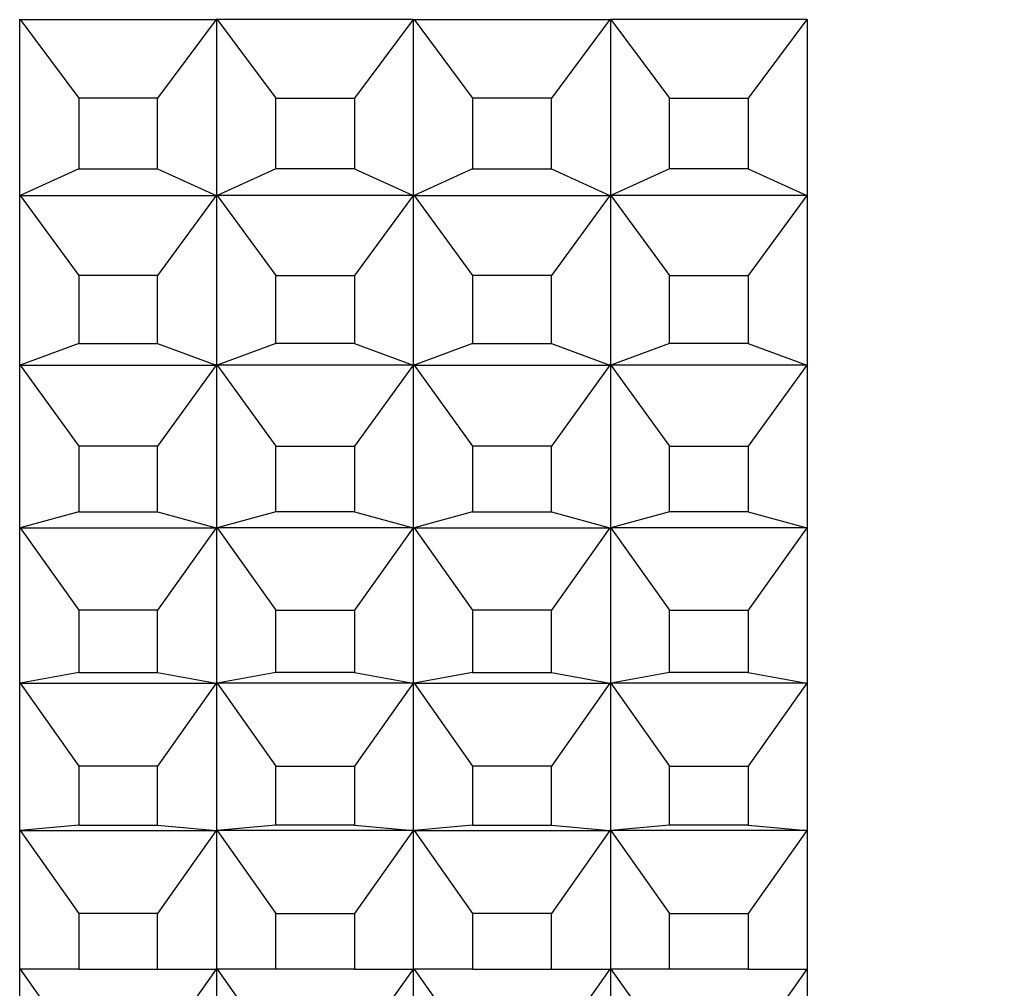
# Model space of a CAD drawing. Units: millimetres. Extents: x 0 to 1478, y 0 to 1758.
# Drawn here: x 1151 to 1161, y 1154 to 1164 of the extents above; entities that cross this region are included whole.
import ezdxf
from ezdxf import colors
from ezdxf.entities.mleader import LeaderData, LeaderLine
from ezdxf.math import Vec2, Vec3

# ---------------------------------------------------------------- set-up
doc = ezdxf.new("R2010")
doc.units = ezdxf.units.MM
doc.layers.add('DV4_Défaut', color=7, linetype='Continuous')
doc.layers.add('Défaut', color=7, linetype='Continuous')

# ---------------------------------------------------------------- blocks, each defined once
blk = doc.blocks.new('_DOT')
at = {"color": 0}
blk.add_line((0, 0), (-1, 0), dxfattribs=at)
at = {"color": 0, "const_width": 0.333}
blk.add_lwpolyline([(-0.1665, 0, 1), (0.1665, 0, 1)], format="xyb", close=True, dxfattribs=at)
blk = doc.blocks.new('SE3')
at = {"layer": 'DV4_Défaut', "color": 7, "linetype": 'Continuous'}
for p, q in [((1151.005, 1161.807), (1151.005, 1163.592)), ((1151.01, 1163.586), (1153, 1163.586)), ((1151.01, 1163.586), (1151.605, 1162.788)), ((1153, 1163.586), (1152.405, 1162.788)), ((1153, 1163.586), (1153.005, 1163.592)), ((1153.005, 1163.592), (1153.005, 1161.807)), ((1153.01, 1163.586), (1153.005, 1163.592)), ((1155, 1163.586), (1153.01, 1163.586)), ((1153.01, 1163.586), (1153.605, 1162.788)), ((1155, 1163.586), (1154.405, 1162.788)), ((1155.005, 1161.807), (1155.005, 1163.592)), ((1155.01, 1163.586), (1155.605, 1162.788)), ((1155.01, 1163.586), (1157, 1163.586)), ((1157, 1163.586), (1156.405, 1162.788)), ((1157, 1163.586), (1157.005, 1163.592)), ((1157.005, 1163.592), (1157.005, 1161.807)), ((1157.01, 1163.586), (1157.005, 1163.592)), ((1159, 1163.586), (1157.01, 1163.586)), ((1157.01, 1163.586), (1157.605, 1162.788)), ((1159, 1163.586), (1158.405, 1162.788)), ((1159.005, 1161.807), (1159.005, 1163.592)), ((1152.405, 1162.788), (1151.605, 1162.788)), ((1151.605, 1162.788), (1151.605, 1162.071)), ((1152.405, 1162.071), (1152.405, 1162.788)), ((1153.605, 1162.071), (1153.605, 1162.788)), ((1153.605, 1162.788), (1154.405, 1162.788)), ((1154.405, 1162.788), (1154.405, 1162.071)), ((1156.405, 1162.788), (1155.605, 1162.788)), ((1155.605, 1162.788), (1155.605, 1162.071)), ((1156.405, 1162.071), (1156.405, 1162.788)), ((1157.605, 1162.071), (1157.605, 1162.788)), ((1157.605, 1162.788), (1158.405, 1162.788)), ((1158.405, 1162.788), (1158.405, 1162.071)), ((1151.605, 1162.071), (1151.01, 1161.8)), ((1151.605, 1162.071), (1152.405, 1162.071)), ((1152.405, 1162.071), (1153, 1161.8)), ((1153.605, 1162.071), (1153.01, 1161.8)), ((1154.405, 1162.071), (1153.605, 1162.071)), ((1154.405, 1162.071), (1155, 1161.8)), ((1155.605, 1162.071), (1155.01, 1161.8)), ((1155.605, 1162.071), (1156.405, 1162.071)), ((1156.405, 1162.071), (1157, 1161.8)), ((1157.605, 1162.071), (1157.01, 1161.8)), ((1158.405, 1162.071), (1157.605, 1162.071)), ((1158.405, 1162.071), (1159, 1161.8)), ((1151.005, 1161.807), (1151.005, 1161.806)), ((1151.005, 1161.806), (1151.005, 1161.807)), ((1151.005, 1160.083), (1151.005, 1161.806)), ((1151.005, 1161.806), (1151.005, 1161.806)), ((1151.005, 1161.806), (1151.01, 1161.8)), ((1151.005, 1161.806), (1151.01, 1161.8)), ((1151.01, 1161.8), (1153, 1161.8)), ((1151.01, 1161.8), (1151.605, 1160.987)), ((1153, 1161.8), (1152.405, 1160.987)), ((1153, 1161.8), (1153.005, 1161.806)), ((1153.005, 1161.806), (1153, 1161.8)), ((1153.005, 1161.806), (1153.005, 1161.807)), ((1153.005, 1161.806), (1153.005, 1161.807)), ((1153.005, 1161.806), (1153.005, 1160.083)), ((1153.005, 1161.806), (1153.005, 1161.806)), ((1153.01, 1161.8), (1153.005, 1161.806)), ((1153.005, 1161.806), (1153.005, 1161.806)), ((1153.005, 1161.806), (1153.01, 1161.8)), ((1155, 1161.8), (1153.01, 1161.8)), ((1153.01, 1161.8), (1153.605, 1160.987)), ((1155, 1161.8), (1154.405, 1160.987)), ((1155.005, 1161.806), (1155, 1161.8)), ((1155.005, 1161.806), (1155, 1161.8)), ((1155.005, 1161.807), (1155.005, 1161.806)), ((1155.005, 1161.807), (1155.005, 1161.806)), ((1155.005, 1160.083), (1155.005, 1161.806)), ((1155.005, 1161.806), (1155.005, 1161.806)), ((1155.005, 1161.806), (1155.005, 1161.806)), ((1155.005, 1161.806), (1155.01, 1161.8)), ((1155.005, 1161.806), (1155.01, 1161.8)), ((1155.01, 1161.8), (1155.605, 1160.987)), ((1155.01, 1161.8), (1157, 1161.8)), ((1157, 1161.8), (1156.405, 1160.987)), ((1157.005, 1161.806), (1157, 1161.8)), ((1157, 1161.8), (1157.005, 1161.806)), ((1157.005, 1161.806), (1157.005, 1161.807)), ((1157.005, 1161.806), (1157.005, 1161.807)), ((1157.005, 1161.806), (1157.005, 1160.083)), ((1157.01, 1161.8), (1157.005, 1161.806)), ((1157.005, 1161.806), (1157.005, 1161.806)), ((1157.005, 1161.806), (1157.01, 1161.8)), ((1157.005, 1161.806), (1157.005, 1161.806)), ((1159, 1161.8), (1157.01, 1161.8)), ((1157.01, 1161.8), (1157.605, 1160.987)), ((1159, 1161.8), (1158.405, 1160.987)), ((1159.005, 1161.806), (1159, 1161.8)), ((1159.005, 1161.806), (1159, 1161.8)), ((1159.005, 1161.806), (1159.005, 1161.807)), ((1159.005, 1161.807), (1159.005, 1161.806)), ((1159.005, 1160.083), (1159.005, 1161.806)), ((1159.005, 1161.806), (1159.005, 1161.806)), ((1152.405, 1160.987), (1151.605, 1160.987)), ((1151.605, 1160.987), (1151.605, 1160.294)), ((1152.405, 1160.294), (1152.405, 1160.987)), ((1153.605, 1160.294), (1153.605, 1160.987)), ((1153.605, 1160.987), (1154.405, 1160.987)), ((1154.405, 1160.987), (1154.405, 1160.294)), ((1156.405, 1160.987), (1155.605, 1160.987)), ((1155.605, 1160.987), (1155.605, 1160.294)), ((1156.405, 1160.294), (1156.405, 1160.987)), ((1157.605, 1160.294), (1157.605, 1160.987)), ((1157.605, 1160.987), (1158.405, 1160.987)), ((1158.405, 1160.987), (1158.405, 1160.294)), ((1151.605, 1160.294), (1151.01, 1160.076)), ((1151.605, 1160.294), (1152.405, 1160.294)), ((1152.405, 1160.294), (1153, 1160.076)), ((1153.605, 1160.294), (1153.01, 1160.076)), ((1154.405, 1160.294), (1153.605, 1160.294)), ((1154.405, 1160.294), (1155, 1160.076)), ((1155.605, 1160.294), (1155.01, 1160.076)), ((1155.605, 1160.294), (1156.405, 1160.294)), ((1156.405, 1160.294), (1157, 1160.076)), ((1157.605, 1160.294), (1157.01, 1160.076)), ((1158.405, 1160.294), (1157.605, 1160.294)), ((1158.405, 1160.294), (1159, 1160.076)), ((1151.005, 1160.083), (1151.005, 1160.083)), ((1151.005, 1160.083), (1151.005, 1160.083)), ((1151.005, 1158.428), (1151.005, 1160.083)), ((1151.005, 1160.083), (1151.005, 1160.083)), ((1151.005, 1160.083), (1151.01, 1160.076)), ((1151.005, 1160.083), (1151.01, 1160.076)), ((1151.01, 1160.076), (1153, 1160.076)), ((1151.01, 1160.076), (1151.605, 1159.25)), ((1153, 1160.076), (1152.405, 1159.25)), ((1153, 1160.076), (1153.005, 1160.083)), ((1153.005, 1160.083), (1153, 1160.076)), ((1153.005, 1160.083), (1153.005, 1158.428)), ((1153.005, 1160.083), (1153.005, 1160.083)), ((1153.005, 1160.083), (1153.005, 1160.083)), ((1153.01, 1160.076), (1153.005, 1160.083)), ((1153.005, 1160.083), (1153.005, 1160.083)), ((1153.005, 1160.083), (1153.01, 1160.076)), ((1153.005, 1160.083), (1153.005, 1160.083)), ((1155, 1160.076), (1153.01, 1160.076)), ((1153.01, 1160.076), (1153.605, 1159.25)), ((1155, 1160.076), (1154.405, 1159.25)), ((1155.005, 1160.083), (1155, 1160.076)), ((1155.005, 1160.083), (1155, 1160.076)), ((1155.005, 1158.428), (1155.005, 1160.083)), ((1155.005, 1160.083), (1155.005, 1160.083)), ((1155.005, 1160.083), (1155.005, 1160.083)), ((1155.005, 1160.083), (1155.005, 1160.083)), ((1155.005, 1160.083), (1155.005, 1160.083)), ((1155.005, 1160.083), (1155.01, 1160.076)), ((1155.005, 1160.083), (1155.01, 1160.076)), ((1155.01, 1160.076), (1155.605, 1159.25)), ((1155.01, 1160.076), (1157, 1160.076)), ((1157, 1160.076), (1156.405, 1159.25)), ((1157.005, 1160.083), (1157, 1160.076)), ((1157, 1160.076), (1157.005, 1160.083)), ((1157.005, 1160.083), (1157.005, 1158.428)), ((1157.01, 1160.076), (1157.005, 1160.083)), ((1157.005, 1160.083), (1157.005, 1160.083)), ((1157.005, 1160.083), (1157.01, 1160.076)), ((1157.005, 1160.083), (1157.005, 1160.083)), ((1157.005, 1160.083), (1157.005, 1160.083)), ((1157.005, 1160.083), (1157.005, 1160.083)), ((1159, 1160.076), (1157.01, 1160.076)), ((1157.01, 1160.076), (1157.605, 1159.25)), ((1159, 1160.076), (1158.405, 1159.25)), ((1159.005, 1160.083), (1159, 1160.076)), ((1159.005, 1160.083), (1159, 1160.076)), ((1159.005, 1158.428), (1159.005, 1160.083)), ((1159.005, 1160.083), (1159.005, 1160.083)), ((1159.005, 1160.083), (1159.005, 1160.083)), ((1159.005, 1160.083), (1159.005, 1160.083)), ((1152.405, 1159.25), (1151.605, 1159.25)), ((1151.605, 1159.25), (1151.605, 1158.585)), ((1152.405, 1158.585), (1152.405, 1159.25)), ((1153.605, 1158.585), (1153.605, 1159.25)), ((1153.605, 1159.25), (1154.405, 1159.25)), ((1154.405, 1159.25), (1154.405, 1158.585)), ((1156.405, 1159.25), (1155.605, 1159.25)), ((1155.605, 1159.25), (1155.605, 1158.585)), ((1156.405, 1158.585), (1156.405, 1159.25)), ((1157.605, 1158.585), (1157.605, 1159.25)), ((1157.605, 1159.25), (1158.405, 1159.25)), ((1158.405, 1159.25), (1158.405, 1158.585)), ((1151.605, 1158.585), (1151.01, 1158.421)), ((1151.605, 1158.585), (1152.405, 1158.585)), ((1152.405, 1158.585), (1153, 1158.421)), ((1153.605, 1158.585), (1153.01, 1158.421)), ((1154.405, 1158.585), (1153.605, 1158.585)), ((1154.405, 1158.585), (1155, 1158.421)), ((1155.605, 1158.585), (1155.01, 1158.421)), ((1155.605, 1158.585), (1156.405, 1158.585)), ((1156.405, 1158.585), (1157, 1158.421)), ((1157.605, 1158.585), (1157.01, 1158.421)), ((1158.405, 1158.585), (1157.605, 1158.585)), ((1158.405, 1158.585), (1159, 1158.421)), ((1151.005, 1158.428), (1151.005, 1158.427)), ((1151.005, 1158.427), (1151.005, 1158.428)), ((1151.005, 1156.848), (1151.005, 1158.427)), ((1151.005, 1158.427), (1151.005, 1158.427)), ((1151.005, 1158.427), (1151.01, 1158.421)), ((1151.005, 1158.427), (1151.01, 1158.421)), ((1151.01, 1158.421), (1153, 1158.421)), ((1151.01, 1158.421), (1151.605, 1157.586)), ((1153, 1158.421), (1152.405, 1157.586)), ((1153, 1158.421), (1153.005, 1158.427)), ((1153.005, 1158.427), (1153, 1158.421)), ((1153.005, 1158.427), (1153.005, 1158.428)), ((1153.005, 1158.427), (1153.005, 1158.428)), ((1153.005, 1158.427), (1153.005, 1156.848)), ((1153.005, 1158.427), (1153.005, 1158.427)), ((1153.01, 1158.421), (1153.005, 1158.427)), ((1153.005, 1158.427), (1153.005, 1158.427)), ((1153.005, 1158.427), (1153.01, 1158.421)), ((1155, 1158.421), (1153.01, 1158.421)), ((1153.01, 1158.421), (1153.605, 1157.586)), ((1155, 1158.421), (1154.405, 1157.586)), ((1155.005, 1158.427), (1155, 1158.421)), ((1155.005, 1158.427), (1155, 1158.421)), ((1155.005, 1158.428), (1155.005, 1158.427)), ((1155.005, 1158.428), (1155.005, 1158.427)), ((1155.005, 1156.848), (1155.005, 1158.427)), ((1155.005, 1158.427), (1155.005, 1158.427)), ((1155.005, 1158.427), (1155.005, 1158.427)), ((1155.005, 1158.427), (1155.01, 1158.421)), ((1155.005, 1158.427), (1155.01, 1158.421)), ((1155.01, 1158.421), (1155.605, 1157.586)), ((1155.01, 1158.421), (1157, 1158.421)), ((1157, 1158.421), (1156.405, 1157.586)), ((1157.005, 1158.427), (1157, 1158.421)), ((1157, 1158.421), (1157.005, 1158.427)), ((1157.005, 1158.427), (1157.005, 1158.428)), ((1157.005, 1158.427), (1157.005, 1158.428)), ((1157.005, 1158.427), (1157.005, 1156.848)), ((1157.01, 1158.421), (1157.005, 1158.427)), ((1157.005, 1158.427), (1157.005, 1158.427)), ((1157.005, 1158.427), (1157.01, 1158.421)), ((1157.005, 1158.427), (1157.005, 1158.427)), ((1159, 1158.421), (1157.01, 1158.421)), ((1157.01, 1158.421), (1157.605, 1157.586)), ((1159, 1158.421), (1158.405, 1157.586)), ((1159.005, 1158.427), (1159, 1158.421)), ((1159.005, 1158.427), (1159, 1158.421)), ((1159.005, 1158.427), (1159.005, 1158.428)), ((1159.005, 1158.428), (1159.005, 1158.427)), ((1159.005, 1156.848), (1159.005, 1158.427)), ((1159.005, 1158.427), (1159.005, 1158.427)), ((1152.405, 1157.586), (1151.605, 1157.586)), ((1151.605, 1157.586), (1151.605, 1156.952)), ((1152.405, 1156.952), (1152.405, 1157.586)), ((1153.605, 1156.952), (1153.605, 1157.586)), ((1153.605, 1157.586), (1154.405, 1157.586)), ((1154.405, 1157.586), (1154.405, 1156.952)), ((1156.405, 1157.586), (1155.605, 1157.586)), ((1155.605, 1157.586), (1155.605, 1156.952)), ((1156.405, 1156.952), (1156.405, 1157.586)), ((1157.605, 1156.952), (1157.605, 1157.586)), ((1157.605, 1157.586), (1158.405, 1157.586)), ((1158.405, 1157.586), (1158.405, 1156.952)), ((1151.605, 1156.952), (1151.01, 1156.842)), ((1151.605, 1156.952), (1152.405, 1156.952)), ((1152.405, 1156.952), (1153, 1156.842)), ((1153.605, 1156.952), (1153.01, 1156.842)), ((1154.405, 1156.952), (1153.605, 1156.952)), ((1154.405, 1156.952), (1155, 1156.842)), ((1155.605, 1156.952), (1155.01, 1156.842)), ((1155.605, 1156.952), (1156.405, 1156.952)), ((1156.405, 1156.952), (1157, 1156.842)), ((1157.605, 1156.952), (1157.01, 1156.842)), ((1158.405, 1156.952), (1157.605, 1156.952)), ((1158.405, 1156.952), (1159, 1156.842)), ((1151.005, 1156.848), (1151.005, 1156.848)), ((1151.005, 1156.848), (1151.005, 1156.848)), ((1151.005, 1155.352), (1151.005, 1156.848)), ((1151.005, 1156.848), (1151.005, 1156.848)), ((1151.005, 1156.848), (1151.01, 1156.842)), ((1151.005, 1156.848), (1151.01, 1156.842)), ((1151.01, 1156.842), (1153, 1156.842)), ((1151.01, 1156.842), (1151.605, 1156.001)), ((1153, 1156.842), (1152.405, 1156.001)), ((1153, 1156.842), (1153.005, 1156.848)), ((1153.005, 1156.848), (1153, 1156.842)), ((1153.005, 1156.848), (1153.005, 1155.352)), ((1153.005, 1156.848), (1153.005, 1156.848)), ((1153.005, 1156.848), (1153.005, 1156.848)), ((1153.01, 1156.842), (1153.005, 1156.848)), ((1153.005, 1156.848), (1153.005, 1156.848)), ((1153.005, 1156.848), (1153.01, 1156.842)), ((1153.005, 1156.848), (1153.005, 1156.848)), ((1155, 1156.842), (1153.01, 1156.842)), ((1153.01, 1156.842), (1153.605, 1156.001)), ((1155, 1156.842), (1154.405, 1156.001)), ((1155.005, 1156.848), (1155, 1156.842)), ((1155.005, 1156.848), (1155, 1156.842)), ((1155.005, 1155.352), (1155.005, 1156.848)), ((1155.005, 1156.848), (1155.005, 1156.848)), ((1155.005, 1156.848), (1155.005, 1156.848)), ((1155.005, 1156.848), (1155.005, 1156.848)), ((1155.005, 1156.848), (1155.005, 1156.848)), ((1155.005, 1156.848), (1155.01, 1156.842)), ((1155.005, 1156.848), (1155.01, 1156.842)), ((1155.01, 1156.842), (1155.605, 1156.001)), ((1155.01, 1156.842), (1157, 1156.842)), ((1157, 1156.842), (1156.405, 1156.001)), ((1157.005, 1156.848), (1157, 1156.842)), ((1157, 1156.842), (1157.005, 1156.848)), ((1157.005, 1156.848), (1157.005, 1155.352)), ((1157.01, 1156.842), (1157.005, 1156.848)), ((1157.005, 1156.848), (1157.005, 1156.848)), ((1157.005, 1156.848), (1157.01, 1156.842)), ((1157.005, 1156.848), (1157.005, 1156.848)), ((1157.005, 1156.848), (1157.005, 1156.848)), ((1157.005, 1156.848), (1157.005, 1156.848)), ((1159, 1156.842), (1157.01, 1156.842)), ((1157.01, 1156.842), (1157.605, 1156.001)), ((1159, 1156.842), (1158.405, 1156.001)), ((1159.005, 1156.848), (1159, 1156.842)), ((1159.005, 1156.848), (1159, 1156.842)), ((1159.005, 1155.352), (1159.005, 1156.848)), ((1159.005, 1156.848), (1159.005, 1156.848)), ((1159.005, 1156.848), (1159.005, 1156.848)), ((1159.005, 1156.848), (1159.005, 1156.848)), ((1152.405, 1156.001), (1151.605, 1156.001)), ((1151.605, 1156.001), (1151.605, 1155.4)), ((1152.405, 1155.4), (1152.405, 1156.001)), ((1153.605, 1155.4), (1153.605, 1156.001)), ((1153.605, 1156.001), (1154.405, 1156.001)), ((1154.405, 1156.001), (1154.405, 1155.4)), ((1156.405, 1156.001), (1155.605, 1156.001)), ((1155.605, 1156.001), (1155.605, 1155.4)), ((1156.405, 1155.4), (1156.405, 1156.001)), ((1157.605, 1155.4), (1157.605, 1156.001)), ((1157.605, 1156.001), (1158.405, 1156.001)), ((1158.405, 1156.001), (1158.405, 1155.4)), ((1151.005, 1155.352), (1151.005, 1155.352)), ((1151.005, 1155.352), (1151.005, 1155.352)), ((1151.005, 1153.944), (1151.005, 1155.352)), ((1151.005, 1155.352), (1151.005, 1155.352)), ((1151.005, 1155.352), (1151.01, 1155.345)), ((1151.005, 1155.352), (1151.01, 1155.345)), ((1151.605, 1155.4), (1151.01, 1155.345)), ((1151.01, 1155.345), (1153, 1155.345)), ((1151.01, 1155.345), (1151.605, 1154.503)), ((1151.605, 1155.4), (1152.405, 1155.4)), ((1152.405, 1155.4), (1153, 1155.345)), ((1153, 1155.345), (1152.405, 1154.503)), ((1153, 1155.345), (1153.005, 1155.352)), ((1153.005, 1155.352), (1153, 1155.345)), ((1153.005, 1155.352), (1153.005, 1153.944)), ((1153.005, 1155.352), (1153.005, 1155.352)), ((1153.005, 1155.352), (1153.005, 1155.352)), ((1153.01, 1155.345), (1153.005, 1155.352)), ((1153.005, 1155.352), (1153.005, 1155.352)), ((1153.005, 1155.352), (1153.01, 1155.345)), ((1153.005, 1155.352), (1153.005, 1155.352)), ((1153.605, 1155.4), (1153.01, 1155.345)), ((1155, 1155.345), (1153.01, 1155.345)), ((1153.01, 1155.345), (1153.605, 1154.503)), ((1154.405, 1155.4), (1153.605, 1155.4)), ((1154.405, 1155.4), (1155, 1155.345)), ((1155, 1155.345), (1154.405, 1154.503)), ((1155.005, 1155.352), (1155, 1155.345)), ((1155.005, 1155.352), (1155, 1155.345)), ((1155.005, 1153.944), (1155.005, 1155.352)), ((1155.005, 1155.352), (1155.005, 1155.352)), ((1155.005, 1155.352), (1155.005, 1155.352)), ((1155.005, 1155.352), (1155.005, 1155.352)), ((1155.005, 1155.352), (1155.005, 1155.352)), ((1155.005, 1155.352), (1155.01, 1155.345)), ((1155.005, 1155.352), (1155.01, 1155.345)), ((1155.605, 1155.4), (1155.01, 1155.345)), ((1155.01, 1155.345), (1155.605, 1154.503)), ((1155.01, 1155.345), (1157, 1155.345)), ((1155.605, 1155.4), (1156.405, 1155.4)), ((1156.405, 1155.4), (1157, 1155.345)), ((1157, 1155.345), (1156.405, 1154.503)), ((1157.005, 1155.352), (1157, 1155.345)), ((1157, 1155.345), (1157.005, 1155.352)), ((1157.005, 1155.352), (1157.005, 1153.944)), ((1157.01, 1155.345), (1157.005, 1155.352)), ((1157.005, 1155.352), (1157.005, 1155.352)), ((1157.005, 1155.352), (1157.01, 1155.345)), ((1157.005, 1155.352), (1157.005, 1155.352)), ((1157.005, 1155.352), (1157.005, 1155.352)), ((1157.005, 1155.352), (1157.005, 1155.352)), ((1157.605, 1155.4), (1157.01, 1155.345)), ((1159, 1155.345), (1157.01, 1155.345)), ((1157.01, 1155.345), (1157.605, 1154.503)), ((1158.405, 1155.4), (1157.605, 1155.4)), ((1158.405, 1155.4), (1159, 1155.345)), ((1159, 1155.345), (1158.405, 1154.503)), ((1159.005, 1155.352), (1159, 1155.345)), ((1159.005, 1155.352), (1159, 1155.345)), ((1159.005, 1153.944), (1159.005, 1155.352)), ((1159.005, 1155.352), (1159.005, 1155.352)), ((1159.005, 1155.352), (1159.005, 1155.352)), ((1159.005, 1155.352), (1159.005, 1155.352)), ((1152.405, 1154.503), (1151.605, 1154.503)), ((1151.605, 1154.503), (1151.605, 1153.937)), ((1152.405, 1153.937), (1152.405, 1154.503)), ((1153.605, 1153.937), (1153.605, 1154.503)), ((1153.605, 1154.503), (1154.405, 1154.503)), ((1154.405, 1154.503), (1154.405, 1153.937)), ((1156.405, 1154.503), (1155.605, 1154.503)), ((1155.605, 1154.503), (1155.605, 1153.937)), ((1156.405, 1153.937), (1156.405, 1154.503)), ((1157.605, 1153.937), (1157.605, 1154.503)), ((1157.605, 1154.503), (1158.405, 1154.503)), ((1158.405, 1154.503), (1158.405, 1153.937)), ((1151.005, 1153.944), (1151.005, 1153.944)), ((1151.005, 1153.944), (1151.005, 1153.944)), ((1151.005, 1152.632), (1151.005, 1153.944)), ((1151.005, 1153.944), (1151.005, 1153.944)), ((1151.005, 1153.944), (1151.01, 1153.937)), ((1151.005, 1153.944), (1151.01, 1153.937)), ((1151.605, 1153.937), (1151.01, 1153.937)), ((1151.01, 1153.937), (1151.605, 1153.097)), ((1151.605, 1153.937), (1152.405, 1153.937)), ((1152.405, 1153.937), (1153, 1153.937)), ((1153, 1153.937), (1152.405, 1153.097)), ((1153, 1153.937), (1153.005, 1153.944)), ((1153.005, 1153.944), (1153, 1153.937)), ((1153.005, 1153.944), (1153.005, 1152.632)), ((1153.005, 1153.944), (1153.005, 1153.944)), ((1153.005, 1153.944), (1153.005, 1153.944)), ((1153.01, 1153.937), (1153.005, 1153.944)), ((1153.005, 1153.944), (1153.005, 1153.944)), ((1153.005, 1153.944), (1153.01, 1153.937)), ((1153.005, 1153.944), (1153.005, 1153.944)), ((1153.01, 1153.937), (1153.605, 1153.097)), ((1153.605, 1153.937), (1153.01, 1153.937)), ((1154.405, 1153.937), (1153.605, 1153.937)), ((1155, 1153.937), (1154.405, 1153.097)), ((1154.405, 1153.937), (1155, 1153.937)), ((1155.005, 1153.944), (1155, 1153.937)), ((1155.005, 1153.944), (1155, 1153.937)), ((1155.005, 1152.632), (1155.005, 1153.944)), ((1155.005, 1153.944), (1155.005, 1153.944)), ((1155.005, 1153.944), (1155.005, 1153.944)), ((1155.005, 1153.944), (1155.005, 1153.944)), ((1155.005, 1153.944), (1155.005, 1153.944)), ((1155.005, 1153.944), (1155.01, 1153.937)), ((1155.005, 1153.944), (1155.01, 1153.937)), ((1155.01, 1153.937), (1155.605, 1153.097)), ((1155.605, 1153.937), (1155.01, 1153.937)), ((1155.605, 1153.937), (1156.405, 1153.937)), ((1157, 1153.937), (1156.405, 1153.097)), ((1156.405, 1153.937), (1157, 1153.937)), ((1157.005, 1153.944), (1157, 1153.937)), ((1157, 1153.937), (1157.005, 1153.944)), ((1157.005, 1153.944), (1157.005, 1152.632)), ((1157.01, 1153.937), (1157.005, 1153.944)), ((1157.005, 1153.944), (1157.005, 1153.944)), ((1157.005, 1153.944), (1157.01, 1153.937)), ((1157.005, 1153.944), (1157.005, 1153.944)), ((1157.005, 1153.944), (1157.005, 1153.944)), ((1157.005, 1153.944), (1157.005, 1153.944)), ((1157.01, 1153.937), (1157.605, 1153.097)), ((1157.605, 1153.937), (1157.01, 1153.937)), ((1158.405, 1153.937), (1157.605, 1153.937)), ((1159, 1153.937), (1158.405, 1153.097)), ((1158.405, 1153.937), (1159, 1153.937)), ((1159.005, 1153.944), (1159, 1153.937)), ((1159.005, 1153.944), (1159, 1153.937)), ((1159.005, 1152.632), (1159.005, 1153.944)), ((1159.005, 1153.944), (1159.005, 1153.944)), ((1159.005, 1153.944), (1159.005, 1153.944)), ((1159.005, 1153.944), (1159.005, 1153.944))]:
    blk.add_line(p, q, dxfattribs=at)

msp = doc.modelspace()

# ---------------------------------------------------------------- block references
at = {"layer": 'Défaut'}
msp.add_blockref('SE3', (0, 0), dxfattribs=at)

# ---------------------------------------------------------------- leaders
at = {"layer": 'Défaut', "color": 7, "linetype": 'Continuous'}
ml = msp.add_multileader_mtext('Standard', dxfattribs=at)
ml.set_content('{\\pxsm0.9;\\fSolid Edge ISO|b1||i0||c0|p34;\\W1.;07/11/2017\\P}', color=256)
ml.set_leader_properties()
ml.set_arrow_properties(name='DOT')
ml.build(insert=Vec2(0, 0))
ml.multileader.update_dxf_attribs({"leader_type": 0, "dogleg_length": 0, "arrow_head_size": 12})
ctx = ml.context
ctx.base_point, ctx.char_height, ctx.arrow_head_size, ctx.landing_gap_size = Vec3(1390.407, 1750.708), 12, 12, 4.2
notes = []
notes.append((ctx, [(0, (0, 0, 0), (0, 0), (1, 0), 1, [])]))
ctx.mtext.insert = Vec3(1392.407, 1756.828)
for ctx, leaders in notes:
    for number, flags, end, landing, length, lines in leaders:
        leader = LeaderData()
        leader.index, (leader.has_last_leader_line, leader.has_dogleg_vector, leader.attachment_direction) = number, flags
        leader.last_leader_point, leader.dogleg_vector, leader.dogleg_length = Vec3(end), Vec3(landing), length
        for number, points, colour, breaks in lines:
            line = LeaderLine()
            line.index, line.vertices, line.color, line.breaks = number, Vec3.list(points), colors.encode_raw_color(colour), breaks
            leader.lines.append(line)
        ctx.leaders.append(leader)

doc.saveas('drawing.dxf')
